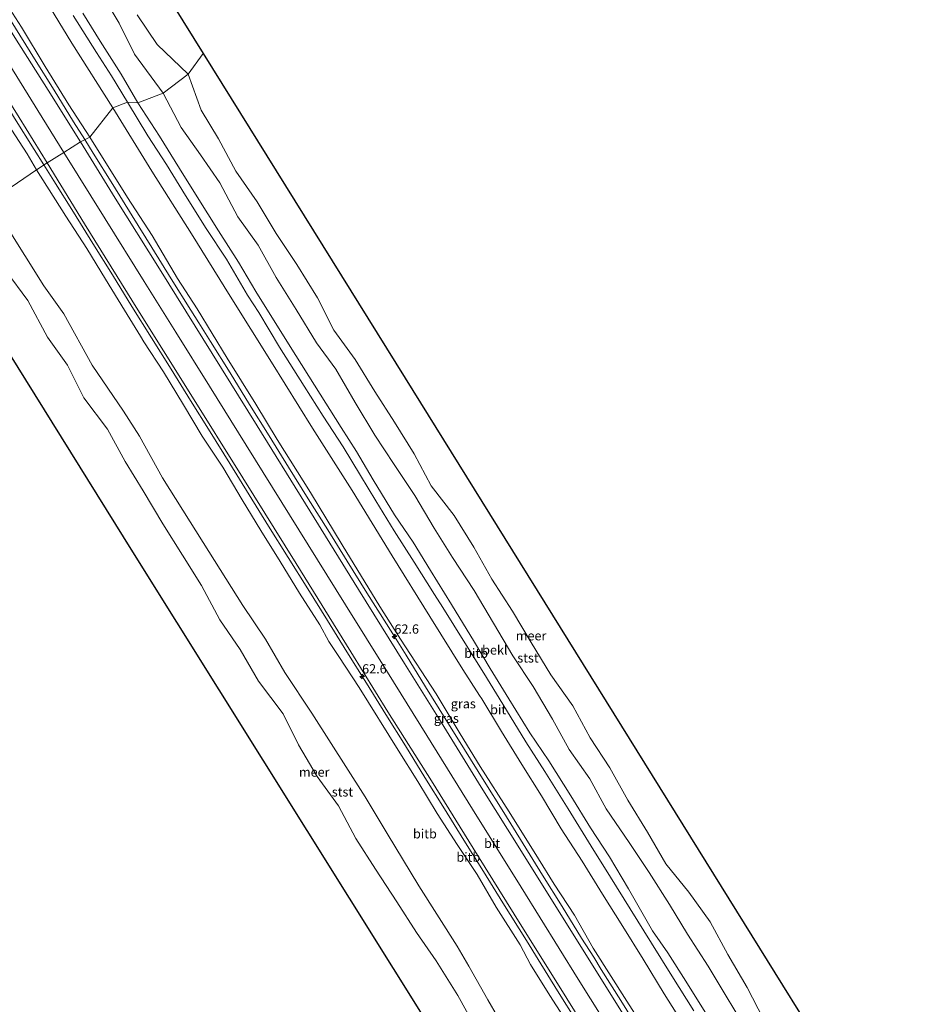
# Model space of a CAD drawing. Units: metres. Extents: x 152682 to 159265, y 512500 to 518751.
# Drawn here: x 157480 to 157724, y 515037 to 515303 of the extents above; entities that cross this region are included whole.
import ezdxf
from ezdxf.enums import TextEntityAlignment as Align

# ---------------------------------------------------------------- set-up
doc = ezdxf.new("R2010")
doc.units = ezdxf.units.M
doc.layers.get('0').update_dxf_attribs({"lineweight": 25})
for name, color, linetype, lineweight in [('B-ME-AM-KILOMETR-S-B1', 7, 'Continuous', 18), ('B-ME-BV-GELEIDECONSTRUCTIE-GELEIDERAIL-L-B1', 213, 'BV-GELEIDERAIL', 18), ('B-ME-GW-KRUINLIJN-L-B1', 93, 'Continuous', 18), ('B-ME-GW-TEENLIJN-L-B1', 93, 'Continuous', 18), ('B-ME-IE-GRASLAND-GV-B6', 93, 'Continuous', 18), ('B-ME-IE-HULPGEOMETRIE-L-B1', 53, 'Continuous', 18), ('B-ME-OB-BEKLEDING-GV-B6', 253, 'Continuous', 18), ('B-ME-OB-WATERLIJN-L-B1', 133, 'OB-WATERLIJN', 18), ('B-ME-OG-WATER-GV-B6', 153, 'Continuous', 18), ('B-ME-VH-VERH_SOORT-BITUMEN-GV-B6', 8, 'IE-TERREINAFSCHEIDING-NATUURLIJK-HOUTWAL', 18)]:
    doc.layers.add(name, color=color, linetype=linetype, lineweight=lineweight)
doc.layers.add('B-ME-KG-KADASTRAAL-OPNAMEDTMGRENS-L-B1', color=10, linetype='Continuous')
doc.styles.add('NLCS-ISO', font='NLCS-ISO.TTF')
doc.linetypes.add('BV-GELEIDERAIL', pattern='A,10,-3,[108,NLCS.SHX,S=1,R=0,X=0,Y=0],-3', length=16)
doc.linetypes.add('IE-TERREINAFSCHEIDING-NATUURLIJK-HOUTWAL', pattern='A,7,-1.5,[67,NLCS.SHX,S=0.75,R=45,X=0,Y=0],-1.5,7,-1.5,[70,NLCS.SHX,S=0.75,R=0,X=0,Y=0],-1.5', length=20)
doc.linetypes.add('OB-WATERLIJN', pattern='A,10,[32,NLCS.SHX,S=2,R=0,X=0,Y=0],-12', length=22)

# ---------------------------------------------------------------- blocks, each defined once
blk = doc.blocks.new('hecto')
for p, q in [((0, 0.625), (-0.625, 0)), ((0, -0.625), (0, 0.625)), ((-0.625, 0), (0.625, 0)), ((0.625, 0), (0, -0.625))]:
    blk.add_line(p, q)

msp = doc.modelspace()

# ---------------------------------------------------------------- linework, layer by layer
at = {"layer": 'B-ME-BV-GELEIDECONSTRUCTIE-GELEIDERAIL-L-B1'}
for points in [[(157457.581, 515310.585, 6.7391), (157462.851, 515302.112, 6.7382), (157468.11, 515293.593, 6.7373), (157473.387, 515285.114, 6.7365), (157478.649, 515276.587, 6.7357), (157483.919, 515268.11, 6.7348), (157486.5362, 515263.9394, 6.734)], [(157475.704, 515306.175, 6.723), (157477.727, 515302.773, 6.728), (157484.038, 515292.605, 6.735), (157489.335, 515284.121, 6.74), (157494.608, 515275.61, 6.739), (157497.6199, 515270.8005, 6.7379)], [(157497.6199, 515270.8005, 6.7379), (157499.901, 515267.158, 6.737), (157505.18, 515258.64, 6.73), (157510.419, 515250.175, 6.717), (157515.731, 515241.658, 6.704), (157521.012, 515233.166, 6.708), (157526.303, 515224.691, 6.713), (157528.459, 515221.265, 6.715), (157531.585, 515216.184, 6.719), (157536.875, 515207.7, 6.729), (157542.174, 515199.192, 6.738), (157547.474, 515190.726, 6.737), (157552.727, 515182.246, 6.731), (157558.042, 515173.695, 6.729), (157563.3, 515165.249, 6.743), (157568.568, 515156.797, 6.756), (157573.88, 515148.291, 6.752), (157579.132, 515139.845, 6.742), (157581.366, 515136.411, 6.738), (157584.444, 515131.355, 6.734), (157589.736, 515122.85, 6.731), (157595.015, 515114.303, 6.727), (157600.263, 515105.884, 6.729), (157605.546, 515097.372, 6.732), (157610.847, 515088.859, 6.731), (157616.076, 515080.407, 6.716), (157621.379, 515071.917, 6.7), (157626.676, 515063.447, 6.701), (157631.916, 515054.92, 6.707), (157635.214, 515049.789, 6.711), (157637.231, 515046.431, 6.713), (157642.486, 515037.995, 6.718), (157647.784, 515029.484, 6.722)], [(157486.5362, 515263.9394, 6.734), (157489.222, 515259.657, 6.734), (157494.533, 515251.203, 6.7332), (157499.812, 515242.664, 6.7323), (157505.078, 515234.213, 6.7315), (157510.35, 515225.706, 6.7307), (157515.651, 515217.178, 6.7298), (157520.933, 515208.727, 6.7309), (157526.228, 515200.249, 6.7344), (157531.52, 515191.769, 6.7378), (157536.791, 515183.261, 6.7413), (157542.079, 515174.789, 6.7447), (157547.313, 515166.272, 6.7482), (157552.597, 515157.827, 6.7516), (157557.898, 515149.31, 6.7551), (157563.184, 515140.806, 6.7585), (157568.452, 515132.335, 6.762), (157573.764, 515123.841, 6.7654), (157579.009, 515115.323, 6.7623), (157584.278, 515106.881, 6.7592), (157589.569, 515098.33, 6.7561), (157594.82, 515089.852, 6.753), (157600.072, 515081.383, 6.7499), (157605.428, 515072.914, 6.7468), (157610.655, 515064.428, 6.7437), (157617.001, 515054.227, 6.74), (157620.137, 515049.156, 6.7381), (157625.405, 515040.679, 6.735), (157630.71, 515032.178, 6.7352)]]:
    msp.add_polyline3d(points, dxfattribs=at)
at = {"layer": 'B-ME-GW-KRUINLIJN-L-B1'}
for points in [[(157294.385, 515585.099, 6.06), (157305.155, 515567.817, 6.023), (157319.551, 515544.611, 5.998), (157333.855, 515521.559, 6.011), (157349.537, 515496.33, 6.109), (157364.379, 515472.426, 6.121), (157380.981, 515445.757, 6.06), (157399.05, 515416.74, 6.06), (157417.944, 515386.418, 6.084), (157435.211, 515358.628, 6.035), (157451.412, 515332.596, 6.084), (157469.258, 515303.874, 6.072), (157486.069, 515276.775, 5.998), (157491.976, 515267.331, 6.093)], [(157484.6039, 515262.6329, 5.8077), (157482.044, 515266.972, 5.733), (157476.702, 515275.158, 5.707), (157471.463, 515284.096, 5.796), (157466.234, 515292.219, 5.788), (157460.918, 515300.876, 5.847), (157455.476, 515309.326, 5.764)], [(157498.956, 515271.487, 5.931), (157493.312, 515280.211, 5.895), (157486.929, 515290.578, 5.883), (157480.508, 515301.185, 5.839), (157475.667, 515308.838, 5.873)], [(157494.507, 515304.393, 2.72), (157500.759, 515294.361, 2.747), (157504.807, 515288.009, 2.745), (157509.206, 515280.933, 2.715)], [(157509.206, 515280.933, 2.715), (157514.711, 515271.814, 2.733), (157519.683, 515264.039, 2.803), (157524.878, 515255.726, 2.737), (157530.428, 515246.779, 2.771), (157535.907, 515238.44, 2.68), (157541.573, 515228.719, 2.727), (157544.702, 515224.017, 2.701), (157550.294, 515214.715, 2.772), (157556.941, 515204.146, 2.782), (157562.1, 515196.016, 2.75), (157567.419, 515187.69, 2.755), (157572.146, 515179.998, 2.777), (157576.32, 515173.163, 2.783), (157581.272, 515164.975, 2.785), (157586.61, 515156.55, 2.797), (157592.128, 515147.767, 2.78), (157594.396, 515144.258, 2.739), (157600.356, 515134.767, 2.699), (157605.454, 515126.488, 2.768), (157610.594, 515118.172, 2.764), (157616.854, 515107.97, 2.764), (157621.947, 515099.907, 2.733), (157628.3, 515089.834, 2.758), (157634.481, 515079.75, 2.823), (157639.703, 515071.353, 2.756), (157645.055, 515062.808, 2.738), (157650.789, 515053.539, 2.718), (157656.258, 515044.681, 2.775), (157662.267, 515035.267, 2.721)], [(157650.684, 515027.574, 5.941), (157644.091, 515037.848, 5.9), (157635.032, 515052.22, 5.888), (157629.97, 515061.067, 5.864), (157624.514, 515069.439, 5.861), (157620.269, 515076.331, 5.894), (157612.355, 515089.047, 5.902), (157604.465, 515101.329, 5.855), (157599.042, 515110.134, 5.914), (157592.601, 515120.939, 5.876), (157582.97, 515135.707, 5.918), (157577.394, 515144.559, 5.93), (157567.182, 515161.244, 5.921), (157558.657, 515175.388, 5.872), (157549.614, 515189.692, 5.6), (157543.815, 515199.22, 5.906), (157536.078, 515211.713, 5.883), (157527.977, 515225.007, 5.891), (157522.645, 515233.28, 5.904), (157515.797, 515244.843, 5.914), (157509.188, 515255.128, 5.891), (157498.956, 515271.487, 5.931)], [(157685.712, 514955.856, 6.106), (157675.174, 514972.771, 6.142), (157667.678, 514984.815, 6.13), (157658.862, 514999.023, 6.13), (157649.184, 515014.599, 6.179), (157640.488, 515028.566, 6.179), (157631.019, 515043.792, 6.155), (157615.585, 515068.656, 6.13), (157602.431, 515089.777, 6.118), (157590.082, 515109.662, 6.142), (157579.404, 515126.758, 6.13), (157568.082, 515144.97, 6.179), (157555.505, 515165.253, 6.13), (157541.224, 515188.193, 6.13), (157531.307, 515204.161, 6.069), (157522.24, 515218.69, 6.093), (157513.699, 515232.455, 6.057), (157503.147, 515249.345, 6.081), (157491.976, 515267.331, 6.093)], [(157484.6039, 515262.6329, 5.8077), (157492.475, 515250.089, 5.783), (157498.2, 515241.324, 5.814), (157503.215, 515233.049, 5.787), (157508.398, 515224.71, 5.762), (157512.64, 515217.66, 5.795), (157513.622, 515216.095, 5.763), (157518.884, 515208.004, 5.777), (157524.288, 515199.051, 5.721), (157529.369, 515190.6, 5.768), (157534.965, 515182.187, 5.803), (157540.171, 515173.353, 5.788), (157545.232, 515165.143, 5.818), (157550.436, 515156.74, 5.784), (157555.623, 515148.119, 5.81), (157561.14, 515139.581, 5.805), (157563.621, 515135.08, 5.823), (157566.308, 515131.069, 5.769), (157571.827, 515122.633, 5.792), (157582.314, 515105.703, 5.82), (157587.684, 515097.258, 5.782), (157592.871, 515088.562, 5.78), (157598.268, 515080.214, 5.863), (157603.699, 515072.083, 5.884), (157608.839, 515063.283, 5.831), (157615.309, 515053.059, 5.898), (157618.051, 515047.748, 5.791), (157623.318, 515039.401, 5.794), (157628.754, 515030.993, 5.86)]]:
    msp.add_polyline3d(points, dxfattribs=at)
at = {"layer": 'B-ME-GW-TEENLIJN-L-B1'}
for points in [[(157307.486, 515598.265, 2.89), (157318.157, 515580.49, 2.915), (157329.145, 515563.164, 2.962), (157340.509, 515544.805, 2.89), (157351.571, 515526.569, 2.936), (157362.223, 515509.696, 2.943), (157373.604, 515490.865, 2.925), (157385.821, 515471.505, 2.937), (157397.099, 515453.28, 2.851), (157409.528, 515433.142, 2.944), (157426.458, 515406.319, 2.924), (157437.172, 515389.239, 2.872), (157448.5, 515370.923, 2.861), (157460.119, 515351.998, 2.909), (157472.04, 515332.939, 2.915), (157474.661, 515328.821, 2.895), (157483.353, 515314.68, 2.854), (157494.161, 515296.833, 2.928), (157505.183, 515279.365, 2.906)], [(157502.19, 515310.21, 0.068), (157506.95, 515302.29, 0.198), (157511.07, 515293.89, 0.328), (157518.82, 515283.32, 0.168)], [(157518.82, 515283.32, 0.168), (157523.7, 515274.03, 0.188), (157528.9, 515266.65, 0.148), (157534.17, 515259.14, 0.098), (157539.02, 515249.94, 0.108), (157544.51, 515242.22, 0.208), (157549.38, 515233.47, 0.208), (157554.78, 515224.9, 0.218), (157560.28, 515215.83, 0.168), (157565.48, 515208.76, 0.228), (157570.71, 515199.7, 0.188), (157576.02, 515190.87, 0.228), (157581.21, 515182.96, 0.198), (157586.8, 515174.53, 0.198), (157592.09, 515165.7, 0.188), (157597, 515157.77, 0.078), (157602.9, 515148.88, 0.198), (157608.07, 515140.03, 0.148), (157613.29, 515131.22, 0.268), (157618.77, 515122.96, 0.188), (157624.02, 515114.08, 0.228), (157628.57, 515105.85, 0.228), (157634.12, 515097.92, 0.308), (157638.54, 515089.88, 0.188), (157644.76, 515080.72, 0.258), (157650.21, 515072.67, 0.238), (157655.68, 515063.97, 0.168), (157660.53, 515056, 0.208), (157666.13, 515047.27, 0.158), (157671.26, 515038.73, 0.098), (157675.83, 515031.17, 0.298)], [(157505.183, 515279.365, 2.906), (157515.789, 515262.219, 3.014), (157526.475, 515245.275, 2.9), (157536.935, 515228.471, 2.925), (157548.05, 515210.661, 2.931), (157559.153, 515192.75, 2.951), (157569.859, 515175.881, 2.921), (157580.699, 515158.253, 2.901), (157590.841, 515141.898, 2.901), (157599.844, 515127.501, 2.896), (157604.27, 515120.502, 2.928), (157604.969, 515119.564, 2.91), (157610.282, 515110.737, 2.95), (157615.752, 515101.879, 2.962), (157621.038, 515093.355, 2.986), (157626.416, 515084.447, 3.02), (157632.076, 515075.716, 3.018), (157637.592, 515066.825, 3.02), (157643.053, 515058.022, 2.989), (157648.578, 515049.18, 2.965), (157654.23, 515039.816, 2.998), (157660.112, 515030.561, 2.978)], [(157611.814, 515029.158, 0.304), (157606.519, 515038.183, 0.312), (157601.466, 515047.315, 0.471), (157598.231, 515052.741, 0.539), (157587.925, 515069.052, 0.482), (157579.358, 515083.226, 0.638), (157573.431, 515093.091, 0.571), (157558.975, 515115.755, 0.49), (157551.657, 515126.713, 0.521), (157546.501, 515135.698, 0.516), (157540.35, 515144.794, 0.461), (157529.584, 515161.819, 0.266), (157518.605, 515179.373, 0.266), (157512.392, 515190.567, 0.444), (157508.115, 515197.357, 0.407), (157499.632, 515209.768, 0.192), (157491.945, 515223.696, 0.292), (157486.6, 515231.248, 0.234), (157476.307, 515247.678, 0.226)]]:
    msp.add_polyline3d(points, dxfattribs=at)
at = {"layer": 'B-ME-IE-GRASLAND-GV-B6'}
for points in [[(157475.667, 515308.838, 5.873), (157480.508, 515301.185, 5.839), (157486.929, 515290.578, 5.883), (157493.312, 515280.211, 5.895), (157498.956, 515271.487, 5.931), (157496.49, 515270.22, 5.971), (157487.706, 515284.196, 5.995), (157478.72, 515298.435, 5.995), (157467.03, 515317.422, 5.946)], [(157483.353, 515314.68, 2.854), (157494.161, 515296.833, 2.928), (157505.183, 515279.365, 2.906)], [(157505.183, 515279.365, 2.906), (157498.956, 515271.487, 5.931), (157493.312, 515280.211, 5.895), (157486.929, 515290.578, 5.883), (157480.508, 515301.185, 5.839), (157475.667, 515308.838, 5.873)], [(157650.684, 515027.574, 5.941), (157644.091, 515037.848, 5.9), (157635.032, 515052.22, 5.888), (157629.97, 515061.067, 5.864), (157624.514, 515069.439, 5.861), (157620.269, 515076.331, 5.894), (157612.355, 515089.047, 5.902), (157604.465, 515101.329, 5.855), (157599.042, 515110.134, 5.914), (157592.601, 515120.939, 5.876), (157582.97, 515135.707, 5.918), (157577.394, 515144.559, 5.93), (157567.182, 515161.244, 5.921), (157558.657, 515175.388, 5.872), (157549.614, 515189.692, 5.6), (157543.815, 515199.22, 5.906), (157536.078, 515211.713, 5.883), (157527.977, 515225.007, 5.891), (157522.645, 515233.28, 5.904), (157515.797, 515244.843, 5.914), (157509.188, 515255.128, 5.891), (157498.956, 515271.487, 5.931), (157505.183, 515279.365, 2.906)], [(157505.183, 515279.365, 2.906), (157515.789, 515262.219, 3.014), (157526.475, 515245.275, 2.9), (157536.935, 515228.471, 2.925), (157548.05, 515210.661, 2.931), (157559.153, 515192.75, 2.951), (157569.859, 515175.881, 2.921), (157580.699, 515158.253, 2.901), (157590.841, 515141.898, 2.901), (157599.844, 515127.501, 2.896), (157604.27, 515120.502, 2.928), (157604.969, 515119.564, 2.91), (157610.282, 515110.737, 2.95), (157615.752, 515101.879, 2.962), (157621.038, 515093.355, 2.986), (157626.416, 515084.447, 3.02), (157632.076, 515075.716, 3.018), (157637.592, 515066.825, 3.02), (157643.053, 515058.022, 2.989), (157648.578, 515049.18, 2.965), (157654.23, 515039.816, 2.998), (157660.112, 515030.561, 2.978)], [(157653.795, 515017.271, 6.057), (157639.95, 515039.353, 6.057), (157626.697, 515060.53, 6.02), (157615.682, 515078.274, 5.995), (157604.754, 515095.754, 6.008), (157593.958, 515113.248, 6.02), (157584.023, 515129.173, 6.044), (157571.598, 515149.19, 6.057), (157557.308, 515172.278, 6.032), (157544.212, 515193.362, 5.971), (157532.051, 515212.973, 5.897), (157517.788, 515235.864, 5.934), (157505.85, 515254.95, 5.971), (157496.49, 515270.22, 5.971), (157498.956, 515271.487, 5.931), (157509.188, 515255.128, 5.891), (157515.797, 515244.843, 5.914), (157522.645, 515233.28, 5.904), (157527.977, 515225.007, 5.891), (157536.078, 515211.713, 5.883), (157543.815, 515199.22, 5.906), (157549.614, 515189.692, 5.6), (157558.657, 515175.388, 5.872), (157567.182, 515161.244, 5.921), (157577.394, 515144.559, 5.93), (157582.97, 515135.707, 5.918), (157592.601, 515120.939, 5.876), (157599.042, 515110.134, 5.914), (157604.465, 515101.329, 5.855), (157612.355, 515089.047, 5.902), (157620.269, 515076.331, 5.894), (157624.514, 515069.439, 5.861), (157629.97, 515061.067, 5.864), (157635.032, 515052.22, 5.888), (157644.091, 515037.848, 5.9), (157650.684, 515027.574, 5.941)]]:
    msp.add_polyline3d(points, dxfattribs=at)
at = {"layer": 'B-ME-IE-HULPGEOMETRIE-L-B1'}
msp.add_polyline3d([(157457.706, 515244.272, -0.431), (157467.0029, 515250.7054, -0.43), (157472.2018, 515254.23, 0.245), (157484.6039, 515262.6329, 5.8077), (157487.426, 515264.541, 5.934), (157491.976, 515267.331, 6.093), (157496.49, 515270.22, 5.971), (157498.956, 515271.487, 5.931), (157505.183, 515279.365, 2.906), (157509.206, 515280.933, 2.715), (157511.966, 515280.775, 1.847), (157518.82, 515283.32, 0.168), (157525.56, 515288.508, -0.43), (157529.606, 515294.07, -0.431)], dxfattribs=at)
at = {"layer": 'B-ME-KG-KADASTRAAL-OPNAMEDTMGRENS-L-B1'}
for points in [[(157331.25, 515612.454, -0.431), (157381.045, 515532.816, -0.431), (157529.606, 515294.07, -0.431)], [(157529.606, 515294.07, -0.431), (157584.21, 515206.318, -0.431), (157723.987, 514981.468, -0.431)], [(157651.56, 514933.984, -0.431), (157510.591, 515159.343, -0.431), (157457.706, 515244.272, -0.431)]]:
    msp.add_polyline3d(points, dxfattribs=at)
at = {"layer": 'B-ME-OB-BEKLEDING-GV-B6'}
for points in [[(157455.476, 515309.326, 5.764), (157460.918, 515300.876, 5.847), (157466.234, 515292.219, 5.788), (157471.463, 515284.096, 5.796), (157476.702, 515275.158, 5.707), (157482.044, 515266.972, 5.733), (157484.6039, 515262.6329, 5.8077), (157472.2018, 515254.23, 0.245), (157465.915, 515264.264, 0.274), (157458.252, 515276.204, 0.236), (157453.061, 515283.911, 0.187), (157447.423, 515293.482, 0.056), (157442.576, 515301.016, 0.098), (157438.404, 515308.015, 0.104)], [(157460.871, 515307.09, 5.959), (157470.391, 515291.825, 6.008), (157479.857, 515276.771, 5.983), (157487.426, 515264.541, 5.934), (157484.6039, 515262.6329, 5.8077), (157482.044, 515266.972, 5.733), (157476.702, 515275.158, 5.707), (157471.463, 515284.096, 5.796), (157466.234, 515292.219, 5.788), (157460.918, 515300.876, 5.847), (157455.476, 515309.326, 5.764)], [(157502.19, 515310.21, 0.068), (157506.95, 515302.29, 0.198), (157511.07, 515293.89, 0.328), (157518.82, 515283.32, 0.168)], [(157518.82, 515283.32, 0.168), (157511.07, 515293.89, 0.328), (157506.95, 515302.29, 0.198), (157502.19, 515310.21, 0.068)], [(157509.206, 515280.933, 2.715), (157504.807, 515288.009, 2.745), (157500.759, 515294.361, 2.747), (157494.507, 515304.393, 2.72)], [(157497.133, 515305.017, 1.8), (157501.789, 515297.43, 1.792), (157507.495, 515288.461, 1.706), (157511.966, 515280.775, 1.847), (157509.206, 515280.933, 2.715)], [(157518.82, 515283.32, 0.168), (157511.966, 515280.775, 1.847), (157507.495, 515288.461, 1.706), (157501.789, 515297.43, 1.792), (157497.133, 515305.017, 1.8)], [(157511.814, 515304.563, -0.43), (157517.185, 515296.503, -0.43), (157525.56, 515288.508, -0.43), (157518.82, 515283.32, 0.168)], [(157675.83, 515031.17, 0.298), (157671.26, 515038.73, 0.098), (157666.13, 515047.27, 0.158), (157660.53, 515056, 0.208), (157655.68, 515063.97, 0.168), (157650.21, 515072.67, 0.238), (157644.76, 515080.72, 0.258), (157638.54, 515089.88, 0.188), (157634.12, 515097.92, 0.308), (157628.57, 515105.85, 0.228), (157624.02, 515114.08, 0.228), (157618.77, 515122.96, 0.188), (157613.29, 515131.22, 0.268), (157608.07, 515140.03, 0.148), (157602.9, 515148.88, 0.198), (157597, 515157.77, 0.078), (157592.09, 515165.7, 0.188), (157586.8, 515174.53, 0.198), (157581.21, 515182.96, 0.198), (157576.02, 515190.87, 0.228), (157570.71, 515199.7, 0.188), (157565.48, 515208.76, 0.228), (157560.28, 515215.83, 0.168), (157554.78, 515224.9, 0.218), (157549.38, 515233.47, 0.208), (157544.51, 515242.22, 0.208), (157539.02, 515249.94, 0.108), (157534.17, 515259.14, 0.098), (157528.9, 515266.65, 0.148), (157523.7, 515274.03, 0.188), (157518.82, 515283.32, 0.168), (157525.56, 515288.508, -0.43), (157529.12, 515278.733, -0.43), (157533.799, 515270.98, -0.43), (157538.486, 515262.27, -0.43), (157544.213, 515254.007, -0.43), (157549.367, 515245.383, -0.43), (157554.964, 515237.002, -0.43), (157560.501, 515228.053, -0.43), (157564.972, 515219.284, -0.43), (157570.739, 515211.296, -0.43), (157576.051, 515202.649, -0.43), (157581.331, 515194.376, -0.43), (157586.682, 515185.836, -0.43), (157591.22, 515177.204, -0.43), (157597.478, 515169.169, -0.43), (157602.772, 515160.594, -0.43), (157607.601, 515151.965, -0.43), (157613.213, 515143.252, -0.43), (157618.28, 515134.788, -0.43), (157623.571, 515126.105, -0.43), (157629.493, 515117.734, -0.43), (157634.247, 515109.021, -0.43), (157639.526, 515100.97, -0.43), (157644.398, 515092.201, -0.43), (157649.713, 515083.528, -0.43), (157654.684, 515074.997, -0.43), (157660.909, 515067.32, -0.43), (157666.611, 515059.304, -0.43), (157671.446, 515050.423, -0.43), (157676.668, 515041.568, -0.43), (157681.073, 515033.019, -0.43)], [(157666.659, 515032.681, 1.883), (157660.086, 515043.26, 1.841), (157655.196, 515050.935, 1.853), (157651.056, 515056.869, 2.062), (157644.601, 515068.183, 1.875), (157639.453, 515076.843, 1.744), (157634.289, 515084.746, 1.796), (157629.032, 515093.332, 1.796), (157623.007, 515102.786, 1.852), (157617.898, 515110.377, 2.025), (157612.243, 515119.634, 1.932), (157607.221, 515127.797, 1.885), (157602.981, 515134.926, 1.904), (157596.764, 515145.114, 1.763), (157591.07, 515154.248, 1.782), (157586.344, 515161.954, 1.746), (157581.379, 515169.38, 1.863), (157575.531, 515178.839, 1.837), (157571.088, 515186.427, 1.669), (157566.917, 515192.928, 1.716), (157559.674, 515204.384, 1.809), (157554.678, 515212.444, 1.803), (157549.122, 515221.345, 1.787), (157543.854, 515229.763, 1.771), (157539.134, 515237.64, 1.697), (157533.762, 515246.145, 1.777), (157527.959, 515255.313, 1.804), (157523.22, 515262.937, 1.766), (157517.79, 515271.699, 1.806), (157511.966, 515280.775, 1.847), (157518.82, 515283.32, 0.168), (157523.7, 515274.03, 0.188), (157528.9, 515266.65, 0.148), (157534.17, 515259.14, 0.098), (157539.02, 515249.94, 0.108), (157544.51, 515242.22, 0.208), (157549.38, 515233.47, 0.208), (157554.78, 515224.9, 0.218), (157560.28, 515215.83, 0.168), (157565.48, 515208.76, 0.228), (157570.71, 515199.7, 0.188), (157576.02, 515190.87, 0.228), (157581.21, 515182.96, 0.198), (157586.8, 515174.53, 0.198), (157592.09, 515165.7, 0.188), (157597, 515157.77, 0.078), (157602.9, 515148.88, 0.198), (157608.07, 515140.03, 0.148), (157613.29, 515131.22, 0.268), (157618.77, 515122.96, 0.188), (157624.02, 515114.08, 0.228), (157628.57, 515105.85, 0.228), (157634.12, 515097.92, 0.308), (157638.54, 515089.88, 0.188), (157644.76, 515080.72, 0.258), (157650.21, 515072.67, 0.238), (157655.68, 515063.97, 0.168), (157660.53, 515056, 0.208), (157666.13, 515047.27, 0.158), (157671.26, 515038.73, 0.098), (157675.83, 515031.17, 0.298)], [(157662.267, 515035.267, 2.721), (157656.258, 515044.681, 2.775), (157650.789, 515053.539, 2.718), (157645.055, 515062.808, 2.738), (157639.703, 515071.353, 2.756), (157634.481, 515079.75, 2.823), (157628.3, 515089.834, 2.758), (157621.947, 515099.907, 2.733), (157616.854, 515107.97, 2.764), (157610.594, 515118.172, 2.764), (157605.454, 515126.488, 2.768), (157600.356, 515134.767, 2.699), (157594.396, 515144.258, 2.739), (157592.128, 515147.767, 2.78), (157586.61, 515156.55, 2.797), (157581.272, 515164.975, 2.785), (157576.32, 515173.163, 2.783), (157572.146, 515179.998, 2.777), (157567.419, 515187.69, 2.755), (157562.1, 515196.016, 2.75), (157556.941, 515204.146, 2.782), (157550.294, 515214.715, 2.772), (157544.702, 515224.017, 2.701), (157541.573, 515228.719, 2.727), (157535.907, 515238.44, 2.68), (157530.428, 515246.779, 2.771), (157524.878, 515255.726, 2.737), (157519.683, 515264.039, 2.803), (157514.711, 515271.814, 2.733), (157509.206, 515280.933, 2.715), (157511.966, 515280.775, 1.847), (157517.79, 515271.699, 1.806), (157523.22, 515262.937, 1.766), (157527.959, 515255.313, 1.804), (157533.762, 515246.145, 1.777), (157539.134, 515237.64, 1.697), (157543.854, 515229.763, 1.771), (157549.122, 515221.345, 1.787), (157554.678, 515212.444, 1.803), (157559.674, 515204.384, 1.809), (157566.917, 515192.928, 1.716), (157571.088, 515186.427, 1.669), (157575.531, 515178.839, 1.837), (157581.379, 515169.38, 1.863), (157586.344, 515161.954, 1.746), (157591.07, 515154.248, 1.782), (157596.764, 515145.114, 1.763), (157602.981, 515134.926, 1.904), (157607.221, 515127.797, 1.885), (157612.243, 515119.634, 1.932), (157617.898, 515110.377, 2.025), (157623.007, 515102.786, 1.852), (157629.032, 515093.332, 1.796), (157634.289, 515084.746, 1.796), (157639.453, 515076.843, 1.744), (157644.601, 515068.183, 1.875), (157651.056, 515056.869, 2.062), (157655.196, 515050.935, 1.853), (157660.086, 515043.26, 1.841), (157666.659, 515032.681, 1.883)], [(157472.2018, 515254.23, 0.245), (157484.6039, 515262.6329, 5.8077), (157492.475, 515250.089, 5.783), (157498.2, 515241.324, 5.814), (157503.215, 515233.049, 5.787), (157508.398, 515224.71, 5.762), (157512.64, 515217.66, 5.795), (157513.622, 515216.095, 5.763), (157518.884, 515208.004, 5.777), (157524.288, 515199.051, 5.721), (157529.369, 515190.6, 5.768), (157534.965, 515182.187, 5.803), (157540.171, 515173.353, 5.788), (157545.232, 515165.143, 5.818), (157550.436, 515156.74, 5.784), (157555.623, 515148.119, 5.81), (157561.14, 515139.581, 5.805), (157563.621, 515135.08, 5.823), (157566.308, 515131.069, 5.769), (157571.827, 515122.633, 5.792), (157582.314, 515105.703, 5.82), (157587.684, 515097.258, 5.782), (157592.871, 515088.562, 5.78), (157598.268, 515080.214, 5.863), (157603.699, 515072.083, 5.884), (157608.839, 515063.283, 5.831), (157615.309, 515053.059, 5.898), (157618.051, 515047.748, 5.791), (157623.318, 515039.401, 5.794), (157628.754, 515030.993, 5.86)], [(157628.754, 515030.993, 5.86), (157623.318, 515039.401, 5.794), (157618.051, 515047.748, 5.791), (157615.309, 515053.059, 5.898), (157608.839, 515063.283, 5.831), (157603.699, 515072.083, 5.884), (157598.268, 515080.214, 5.863), (157592.871, 515088.562, 5.78), (157587.684, 515097.258, 5.782), (157582.314, 515105.703, 5.82), (157571.827, 515122.633, 5.792), (157566.308, 515131.069, 5.769), (157563.621, 515135.08, 5.823), (157561.14, 515139.581, 5.805), (157555.623, 515148.119, 5.81), (157550.436, 515156.74, 5.784), (157545.232, 515165.143, 5.818), (157540.171, 515173.353, 5.788), (157534.965, 515182.187, 5.803), (157529.369, 515190.6, 5.768), (157524.288, 515199.051, 5.721), (157518.884, 515208.004, 5.777), (157513.622, 515216.095, 5.763), (157512.64, 515217.66, 5.795), (157508.398, 515224.71, 5.762), (157503.215, 515233.049, 5.787), (157498.2, 515241.324, 5.814), (157492.475, 515250.089, 5.783), (157484.6039, 515262.6329, 5.8077), (157487.426, 515264.541, 5.934), (157497.556, 515248.041, 6.008), (157511.944, 515224.742, 6.02), (157525.854, 515202.566, 5.971), (157540.301, 515179.339, 6.057), (157554.723, 515156.171, 6.057), (157569.493, 515132.318, 6.069), (157579.573, 515116.091, 5.995), (157591.353, 515097.437, 5.995), (157603.8, 515077.343, 6.044), (157613.693, 515061.389, 6.044), (157627.947, 515038.555, 6.02), (157639.882, 515019.25, 6.032)], [(157611.814, 515029.158, 0.304), (157606.519, 515038.183, 0.312), (157601.466, 515047.315, 0.471), (157598.231, 515052.741, 0.539), (157587.925, 515069.052, 0.482), (157579.358, 515083.226, 0.638), (157573.431, 515093.091, 0.571), (157558.975, 515115.755, 0.49), (157551.657, 515126.713, 0.521), (157546.501, 515135.698, 0.516), (157540.35, 515144.794, 0.461), (157529.584, 515161.819, 0.266), (157518.605, 515179.373, 0.266), (157512.392, 515190.567, 0.444), (157508.115, 515197.357, 0.407), (157499.632, 515209.768, 0.192), (157491.945, 515223.696, 0.292), (157486.6, 515231.248, 0.234), (157476.307, 515247.678, 0.226)], [(157476.307, 515247.678, 0.226), (157486.6, 515231.248, 0.234), (157491.945, 515223.696, 0.292), (157499.632, 515209.768, 0.192), (157508.115, 515197.357, 0.407), (157512.392, 515190.567, 0.444), (157518.605, 515179.373, 0.266), (157529.584, 515161.819, 0.266), (157540.35, 515144.794, 0.461), (157546.501, 515135.698, 0.516), (157551.657, 515126.713, 0.521), (157558.975, 515115.755, 0.49), (157573.431, 515093.091, 0.571), (157579.358, 515083.226, 0.638), (157587.925, 515069.052, 0.482), (157598.231, 515052.741, 0.539), (157601.466, 515047.315, 0.471), (157606.519, 515038.183, 0.312), (157611.814, 515029.158, 0.304)], [(157603.127, 515030.868, -0.43), (157598.463, 515039.362, -0.43), (157592.624, 515048.796, -0.43), (157587.298, 515056.456, -0.43), (157581.934, 515064.74, -0.43), (157576.19, 515073.542, -0.43), (157570.864, 515081.874, -0.43), (157566.205, 515090.64, -0.43), (157560.403, 515098.592, -0.43), (157555.401, 515107.197, -0.43), (157551.21, 515115.582, -0.43), (157544.533, 515124.378, -0.43), (157539.627, 515132.926, -0.43), (157534.088, 515140.938, -0.43), (157529.143, 515150.259, -0.43), (157524.028, 515158.444, -0.43), (157518.74, 515166.902, -0.43), (157513.449, 515175.856, -0.43), (157508.535, 515183.784, -0.43), (157503.784, 515192.475, -0.43), (157497.352, 515200.94, -0.43), (157492.91, 515209.835, -0.43), (157487.51, 515217.393, -0.43), (157482.19, 515227.307, -0.43), (157476.333, 515235.215, -0.43)]]:
    msp.add_polyline3d(points, dxfattribs=at)
at = {"layer": 'B-ME-OB-WATERLIJN-L-B1'}
for points in [[(157525.56, 515288.508, -0.43), (157517.185, 515296.503, -0.43), (157511.814, 515304.563, -0.43)], [(157681.073, 515033.019, -0.43), (157676.668, 515041.568, -0.43), (157671.446, 515050.423, -0.43), (157666.611, 515059.304, -0.43), (157660.909, 515067.32, -0.43), (157654.684, 515074.997, -0.43), (157649.713, 515083.528, -0.43), (157644.398, 515092.201, -0.43), (157639.526, 515100.97, -0.43), (157634.247, 515109.021, -0.43), (157629.493, 515117.734, -0.43), (157623.571, 515126.105, -0.43), (157618.28, 515134.788, -0.43), (157613.213, 515143.252, -0.43), (157607.601, 515151.965, -0.43), (157602.772, 515160.594, -0.43), (157597.478, 515169.169, -0.43), (157591.22, 515177.204, -0.43), (157586.682, 515185.836, -0.43), (157581.331, 515194.376, -0.43), (157576.051, 515202.649, -0.43), (157570.739, 515211.296, -0.43), (157564.972, 515219.284, -0.43), (157560.501, 515228.053, -0.43), (157554.964, 515237.002, -0.43), (157549.367, 515245.383, -0.43), (157544.213, 515254.007, -0.43), (157538.486, 515262.27, -0.43), (157533.799, 515270.98, -0.43), (157529.12, 515278.733, -0.43), (157525.56, 515288.508, -0.43)], [(157603.127, 515030.868, -0.43), (157598.463, 515039.362, -0.43), (157592.624, 515048.796, -0.43), (157587.298, 515056.456, -0.43), (157581.934, 515064.74, -0.43), (157576.19, 515073.542, -0.43), (157570.864, 515081.874, -0.43), (157566.205, 515090.64, -0.43), (157560.403, 515098.592, -0.43), (157555.401, 515107.197, -0.43), (157551.21, 515115.582, -0.43), (157544.533, 515124.378, -0.43), (157539.627, 515132.926, -0.43), (157534.088, 515140.938, -0.43), (157529.143, 515150.259, -0.43), (157524.028, 515158.444, -0.43), (157518.74, 515166.902, -0.43), (157513.449, 515175.856, -0.43), (157508.535, 515183.784, -0.43), (157503.784, 515192.475, -0.43), (157497.352, 515200.94, -0.43), (157492.91, 515209.835, -0.43), (157487.51, 515217.393, -0.43), (157482.19, 515227.307, -0.43), (157476.333, 515235.215, -0.43)]]:
    msp.add_polyline3d(points, dxfattribs=at)
at = {"layer": 'B-ME-OG-WATER-GV-B6'}
for points in [[(157381.045, 515532.816, -0.431), (157529.606, 515294.07, -0.431), (157525.56, 515288.508, -0.43), (157517.185, 515296.503, -0.43), (157511.814, 515304.563, -0.43)], [(157681.073, 515033.019, -0.43), (157676.668, 515041.568, -0.43), (157671.446, 515050.423, -0.43), (157666.611, 515059.304, -0.43), (157660.909, 515067.32, -0.43), (157654.684, 515074.997, -0.43), (157649.713, 515083.528, -0.43), (157644.398, 515092.201, -0.43), (157639.526, 515100.97, -0.43), (157634.247, 515109.021, -0.43), (157629.493, 515117.734, -0.43), (157623.571, 515126.105, -0.43), (157618.28, 515134.788, -0.43), (157613.213, 515143.252, -0.43), (157607.601, 515151.965, -0.43), (157602.772, 515160.594, -0.43), (157597.478, 515169.169, -0.43), (157591.22, 515177.204, -0.43), (157586.682, 515185.836, -0.43), (157581.331, 515194.376, -0.43), (157576.051, 515202.649, -0.43), (157570.739, 515211.296, -0.43), (157564.972, 515219.284, -0.43), (157560.501, 515228.053, -0.43), (157554.964, 515237.002, -0.43), (157549.367, 515245.383, -0.43), (157544.213, 515254.007, -0.43), (157538.486, 515262.27, -0.43), (157533.799, 515270.98, -0.43), (157529.12, 515278.733, -0.43), (157525.56, 515288.508, -0.43), (157529.606, 515294.07, -0.431)], [(157529.606, 515294.07, -0.431), (157584.21, 515206.318, -0.431), (157723.987, 514981.468, -0.431)], [(157651.56, 514933.984, -0.431), (157510.591, 515159.343, -0.431), (157457.706, 515244.272, -0.431)], [(157476.333, 515235.215, -0.43), (157482.19, 515227.307, -0.43), (157487.51, 515217.393, -0.43), (157492.91, 515209.835, -0.43), (157497.352, 515200.94, -0.43), (157503.784, 515192.475, -0.43), (157508.535, 515183.784, -0.43), (157513.449, 515175.856, -0.43), (157518.74, 515166.902, -0.43), (157524.028, 515158.444, -0.43), (157529.143, 515150.259, -0.43), (157534.088, 515140.938, -0.43), (157539.627, 515132.926, -0.43), (157544.533, 515124.378, -0.43), (157551.21, 515115.582, -0.43), (157555.401, 515107.197, -0.43), (157560.403, 515098.592, -0.43), (157566.205, 515090.64, -0.43), (157570.864, 515081.874, -0.43), (157576.19, 515073.542, -0.43), (157581.934, 515064.74, -0.43), (157587.298, 515056.456, -0.43), (157592.624, 515048.796, -0.43), (157598.463, 515039.362, -0.43), (157603.127, 515030.868, -0.43)]]:
    msp.add_polyline3d(points, dxfattribs=at)
at = {"layer": 'B-ME-VH-VERH_SOORT-BITUMEN-GV-B6'}
for points in [[(157467.03, 515317.422, 5.946), (157478.72, 515298.435, 5.995), (157487.706, 515284.196, 5.995), (157496.49, 515270.22, 5.971)], [(157505.183, 515279.365, 2.906), (157494.161, 515296.833, 2.928), (157483.353, 515314.68, 2.854)], [(157496.49, 515270.22, 5.971), (157491.976, 515267.331, 6.093), (157487.426, 515264.541, 5.934), (157479.857, 515276.771, 5.983), (157470.391, 515291.825, 6.008), (157460.871, 515307.09, 5.959)], [(157494.507, 515304.393, 2.72), (157500.759, 515294.361, 2.747), (157504.807, 515288.009, 2.745), (157509.206, 515280.933, 2.715), (157505.183, 515279.365, 2.906)], [(157660.112, 515030.561, 2.978), (157654.23, 515039.816, 2.998), (157648.578, 515049.18, 2.965), (157643.053, 515058.022, 2.989), (157637.592, 515066.825, 3.02), (157632.076, 515075.716, 3.018), (157626.416, 515084.447, 3.02), (157621.038, 515093.355, 2.986), (157615.752, 515101.879, 2.962), (157610.282, 515110.737, 2.95), (157604.969, 515119.564, 2.91), (157604.27, 515120.502, 2.928), (157599.844, 515127.501, 2.896), (157590.841, 515141.898, 2.901), (157580.699, 515158.253, 2.901), (157569.859, 515175.881, 2.921), (157559.153, 515192.75, 2.951), (157548.05, 515210.661, 2.931), (157536.935, 515228.471, 2.925), (157526.475, 515245.275, 2.9), (157515.789, 515262.219, 3.014), (157505.183, 515279.365, 2.906), (157509.206, 515280.933, 2.715), (157514.711, 515271.814, 2.733), (157519.683, 515264.039, 2.803), (157524.878, 515255.726, 2.737), (157530.428, 515246.779, 2.771), (157535.907, 515238.44, 2.68), (157541.573, 515228.719, 2.727), (157544.702, 515224.017, 2.701), (157550.294, 515214.715, 2.772), (157556.941, 515204.146, 2.782), (157562.1, 515196.016, 2.75), (157567.419, 515187.69, 2.755), (157572.146, 515179.998, 2.777), (157576.32, 515173.163, 2.783), (157581.272, 515164.975, 2.785), (157586.61, 515156.55, 2.797), (157592.128, 515147.767, 2.78), (157594.396, 515144.258, 2.739), (157600.356, 515134.767, 2.699), (157605.454, 515126.488, 2.768), (157610.594, 515118.172, 2.764), (157616.854, 515107.97, 2.764), (157621.947, 515099.907, 2.733), (157628.3, 515089.834, 2.758), (157634.481, 515079.75, 2.823), (157639.703, 515071.353, 2.756), (157645.055, 515062.808, 2.738), (157650.789, 515053.539, 2.718), (157656.258, 515044.681, 2.775), (157662.267, 515035.267, 2.721)], [(157639.882, 515019.25, 6.032), (157627.947, 515038.555, 6.02), (157613.693, 515061.389, 6.044), (157603.8, 515077.343, 6.044), (157591.353, 515097.437, 5.995), (157579.573, 515116.091, 5.995), (157569.493, 515132.318, 6.069), (157554.723, 515156.171, 6.057), (157540.301, 515179.339, 6.057), (157525.854, 515202.566, 5.971), (157511.944, 515224.742, 6.02), (157497.556, 515248.041, 6.008), (157487.426, 515264.541, 5.934), (157491.976, 515267.331, 6.093), (157496.49, 515270.22, 5.971), (157505.85, 515254.95, 5.971), (157517.788, 515235.864, 5.934), (157532.051, 515212.973, 5.897), (157544.212, 515193.362, 5.971), (157557.308, 515172.278, 6.032), (157571.598, 515149.19, 6.057), (157584.023, 515129.173, 6.044), (157593.958, 515113.248, 6.02), (157604.754, 515095.754, 6.008), (157615.682, 515078.274, 5.995), (157626.697, 515060.53, 6.02), (157639.95, 515039.353, 6.057), (157653.795, 515017.271, 6.057)]]:
    msp.add_polyline3d(points, dxfattribs=at)

# ---------------------------------------------------------------- block references
at = {"layer": 'B-ME-AM-KILOMETR-S-B1', "rotation": 90}
for p in [(157581.32, 515136.428, 7.151), (157572.591, 515125.67, 7.13)]:
    msp.add_blockref('hecto', p, dxfattribs=at)

# ---------------------------------------------------------------- texts
at = {"layer": 'B-ME-AM-KILOMETR-S-B1', "ltscale": 0.2, "style": 'NLCS-ISO'}
for p in [(157581.32, 515136.428, 7.151), (157572.591, 515125.67, 7.13)]:
    msp.add_text('62.6', height=2.5, dxfattribs=at).set_placement(p, align=Align.BOTTOM_LEFT)
at = {"layer": 'B-ME-IE-GRASLAND-GV-B6', "ltscale": 0.2, "style": 'NLCS-ISO'}
for p in [(157599.9325, 515118.2725), (157595.3465, 515114.3335)]:
    msp.add_text('gras', height=2.5, dxfattribs=at).set_placement(p, align=Align.MIDDLE_CENTER)
at = {"layer": 'B-ME-OB-BEKLEDING-GV-B6', "ltscale": 0.2, "style": 'NLCS-ISO'}
for s, p in [('bitb', (157603.3913, 515131.925)), ('bekl', (157608.4557, 515132.791)), ('stst', (157617.4061, 515130.6546)), ('stst', (157567.267, 515094.4376)), ('bitb', (157589.5543, 515083.1059)), ('bitb', (157601.2761, 515076.7813))]:
    msp.add_text(s, height=2.5, dxfattribs=at).set_placement(p, align=Align.MIDDLE_CENTER)
at = {"layer": 'B-ME-OG-WATER-GV-B6', "ltscale": 0.2, "style": 'NLCS-ISO'}
for p in [(157618.2467, 515136.6538), (157559.6407, 515099.7944)]:
    msp.add_text('meer', height=2.5, dxfattribs=at).set_placement(p, align=Align.MIDDLE_CENTER)
at = {"layer": 'B-ME-VH-VERH_SOORT-BITUMEN-GV-B6', "ltscale": 0.2, "style": 'NLCS-ISO'}
for p in [(157609.3517, 515116.6831), (157607.7115, 515080.5144)]:
    msp.add_text('bit', height=2.5, dxfattribs=at).set_placement(p, align=Align.MIDDLE_CENTER)

doc.saveas('drawing.dxf')
